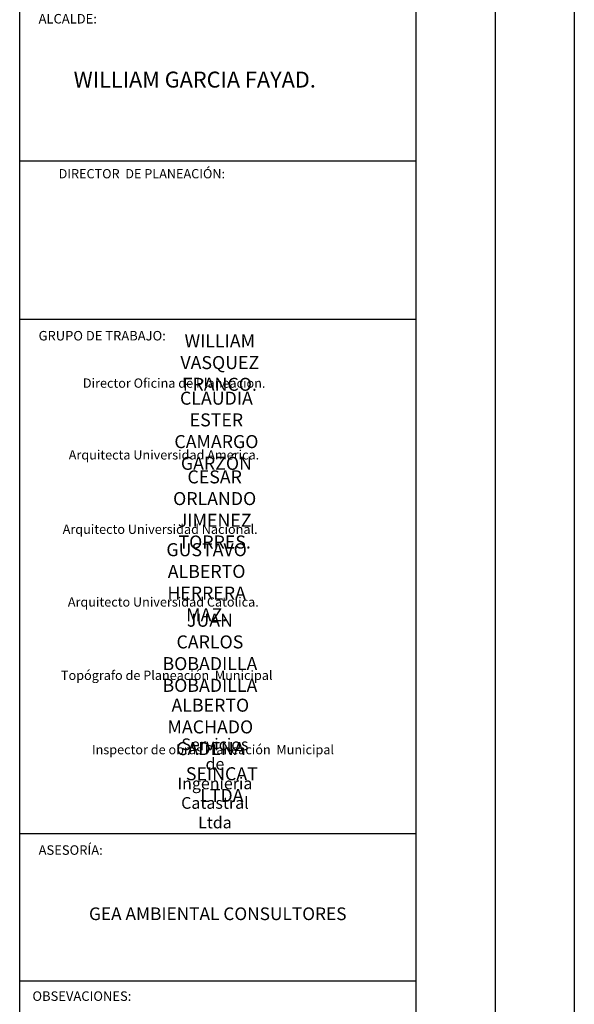
# Model space of a CAD drawing. Extents: x 960800 to 970862, y 969300 to 973700.
# Drawn here: x 970108 to 970862, y 970468 to 971806 of the extents above; entities that cross this region are included whole.
import ezdxf

# ---------------------------------------------------------------- set-up
doc = ezdxf.new("R2010")
doc.units = 0
doc.layers.add('FORMATO', color=7, linetype='CONTINUOUS')
doc.styles.add('ROMANS', font='romans.shx')

msp = doc.modelspace()

# ---------------------------------------------------------------- linework, layer by layer
at = {"layer": 'FORMATO'}
for p, q in [((970861.84, 973700), (970861.84, 969300)), ((970754.11, 973600), (970754.11, 969400)), ((970107.73, 969500), (970107.73, 973500)), ((970646.38, 973500), (970646.38, 969500)), ((970107.73, 971614.725), (970646.38, 971614.725)), ((970107.73, 971399.265), (970646.38, 971399.265)), ((970107.73, 970700), (970646.38, 970700)), ((970107.73, 970500), (970646.38, 970500))]:
    msp.add_line(p, q, dxfattribs=at)

# ---------------------------------------------------------------- texts
at = {"layer": 'FORMATO', "style": 'ROMANS'}
for s, insert, char_height, width, attachment_point in [('\\fArial|b0|i0|c0|p34;ALCALDE:', (970133.437, 971814.248), 12.9276, 203.68559, 1), ('\\fArial|b1|i0|c0|p34;WILLIAM GARCIA FAYAD.', (970345.728, 971725.057), 21.63969, 398.37696, 5), ('\\fArial|b0|i0|c0|p34;DIRECTOR  DE PLANEACIÓN:', (970160.646, 971603.414), 12.61875, 282.84826, 1), ('\\fArial|b0|i0|c0|p34;GRUPO DE TRABAJO:', (970133.437, 971383.328), 12.9276, 203.68559, 1), ('\\P\\fArial|b1|i0|c0|p34; WILLIAM VASQUEZ FRANCO.', (970379.827, 971355.091), 17.7052, 0.19672, 5), ('\\fArial|b0|i0|c0|p34;Director Oficina de Planeacion.', (970193.654, 971318.752), 12.61875, 393.44897, 1), ('\\P\\fArial|b1|i0|c0|p34; CLAUDIA ESTER CAMARGO GARZÓN', (970375.202, 971262.419), 17.7052, 0.19672, 5), ('\\fArial|b0|i0|c0|p34;Arquitecta Universidad America.', (970174.387, 971221.197), 12.61875, 393.44897, 1), ('\\P\\fArial|b1|i0|c0|p34; CESAR ORLANDO JIMENEZ TORRES.', (970372.841, 971155.435), 17.7052, 0.19672, 5), ('\\fArial|b0|i0|c0|p34;Arquitecto Universidad Nacional.', (970166.196, 971120.074), 12.61875, 393.44897, 1), ('\\P\\fArial|b1|i0|c0|p34; GUSTAVO ALBERTO HERRERA MAZ.', (970361.914, 971056.45), 17.7052, 0.19672, 5), ('\\fArial|b0|i0|c0|p34;Arquitecto Universidad Catolica.', (970173.194, 971021.198), 12.61875, 393.44897, 1), ('\\fArial|b1|i0|c0|p34;JUAN CARLOS BOBADILLA BOBADILLA', (970366.377, 970945.827), 17.7052, 0.19672, 5), ('\\fArial|b0|i0|c0|p34;Topógrafo de Planeación  Municipal', (970163.838, 970921.476), 12.61875, 393.44897, 1), ('\\fArial|b1|i0|c0|p34;ALBERTO MACHADO CADENA', (970366.954, 970845.042), 17.7052, 0.19672, 5), ('\\fArial|b1|i0|c0|p34;Servicios de Ingenieria Catastral Ltda', (970373.185, 970707.136), 15.93468, 0.88526, 8), ('\\fArial|b0|i0|c0|p34;Inspector de obras Planeación  Municipal', (970205.911, 970820.439), 12.61875, 338.74934, 1), ('\\fArial|b1|i0|c0|p34;SEINCAT  LTDA  ', (970382.548, 970742.97), 17.7052, 0.98362, 8), ('\\fArial|b0|i0|c0|p34;ASESORÍA:', (970133.437, 970684.063), 12.9276, 203.68559, 1), ('\\fArial|b1|i0|c0|p34;GEA AMBIENTAL CONSULTORES', (970377.055, 970591.002), 17.2368, 538.65, 5), ('\\fArial|b0|i0|c0|p34;OBSEVACIONES:', (970125.056, 970485.498), 12.9276, 203.68559, 1)]:
    msp.add_mtext(s, dxfattribs=dict(at, insert=insert, char_height=char_height, width=width, attachment_point=attachment_point))

doc.saveas('drawing.dxf')
